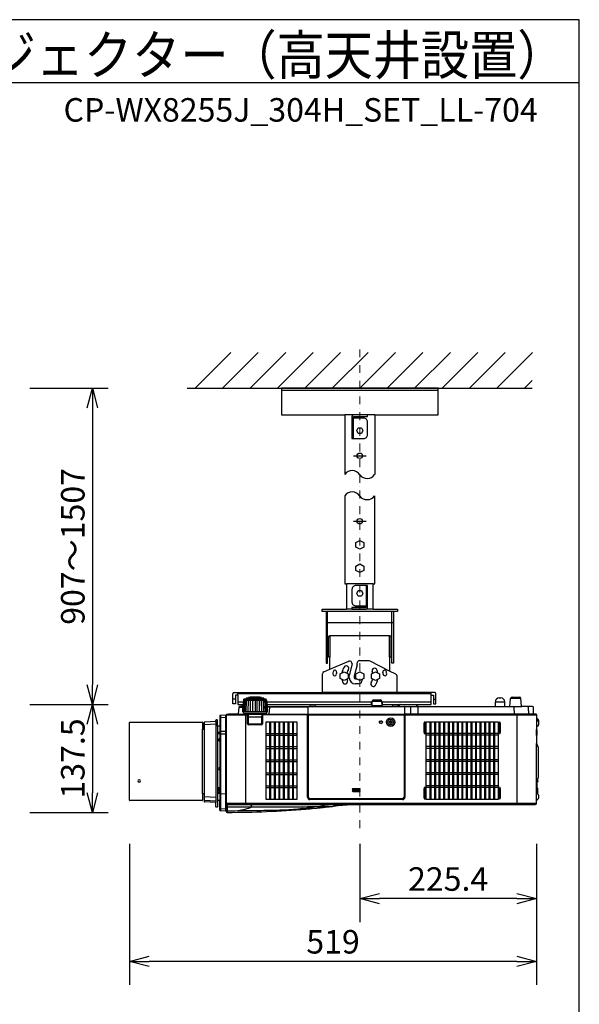
# Model space of a CAD drawing. Extents: x 1000 to 27000, y 2500 to 40000.
# Drawn here: x 19862 to 27000, y 27445 to 40000 of the extents above; entities that cross this region are included whole.
import ezdxf
from ezdxf.enums import TextEntityAlignment as Align

# ---------------------------------------------------------------- set-up
doc = ezdxf.new("R2010")
doc.units = 0
doc.header["$LTSCALE"] = 400
doc.header["$MEASUREMENT"] = 0
doc.linetypes.add('DASHDOT', pattern=[1, 0.5, -0.25, 0, -0.25])
doc.layers.get('0').update_dxf_attribs({"linetype": 'CONTINUOUS'})
for name, color, linetype in [('MOJI', 7, 'CONTINUOUS'), ('SUGATA', 7, 'CONTINUOUS'), ('SUNPO', 1, 'CONTINUOUS'), ('WAKU', 4, 'CONTINUOUS')]:
    doc.layers.add(name, color=color, linetype=linetype)
doc.layers.add('THUSIN', color=7, linetype='CONTINUOUS', lineweight=9)
doc.styles.get("Standard").update_dxf_attribs({"font": 'SIMPLEX', "bigfont": 'BIGFONT'})

# ---------------------------------------------------------------- blocks, each defined once
blk = doc.blocks.new('C11_CP-WX8255J_304H_SET_LL-704')
at = {"layer": 'SUGATA', "color": 1, "linetype": 'Continuous'}
for p, q in [((6100, -3900), (6555, -3445)), ((6450, -3900), (6905, -3445)), ((6800, -3900), (7255, -3445)), ((7150, -3900), (7605, -3445)), ((7500, -3900), (7955, -3445)), ((7850, -3900), (8305, -3445)), ((8200, -3900), (8655, -3445)), ((8550, -3900), (9005, -3445)), ((8900, -3900), (9355, -3445)), ((9250, -3900), (9705, -3445)), ((9600, -3900), (10055, -3445)), ((9950, -3900), (10405, -3445)), ((10300, -3900), (10400, -3800)), ((8120, -4760), (8280, -4760)), ((8120, -5595), (8280, -5595)), ((8200, -9007), (8110, -9007)), ((8110, -9017), (8200, -9017)), ((8200, -9029), (8110, -9029)), ((8110, -9039), (8200, -9039))]:
    blk.add_line(p, q, dxfattribs=at)
at = {"layer": 'SUGATA', "color": 3, "linetype": 'Continuous'}
for p, q in [((6000, -3900), (10400, -3900)), ((9200, -3930), (7200, -3930)), ((8390, -4240), (8010, -4240)), ((8370, -6395), (8030, -6395)), ((8630, -6745), (7770, -6745)), ((7790, -7330), (7790, -6745)), ((8370, -6715), (8030, -6715)), ((8610, -7330), (8610, -6745)), ((7770, -6885), (8630, -6885)), ((8580, -7055), (7820, -7055)), ((7820, -7482), (8061, -7380)), ((8166, -7425), (8166, -7401)), ((8309, -7374), (8196, -7374)), ((8580, -7506), (8333, -7380)), ((8101, -7415), (8065, -7562)), ((8166, -7425), (8130, -7570)), ((8065, -7590), (8065, -7562)), ((8130, -7570), (8130, -7590)), ((8145, -7605), (8153, -7605)), ((8232, -7608), (8232, -7620)), ((8182, -7670), (8145, -7670))]:
    blk.add_line(p, q, dxfattribs=at)
at = {"layer": 'SUGATA', "color": 2, "linetype": 'Continuous'}
for p, q in [((8010, -4240), (8010, -5000)), ((8390, -4240), (8390, -5000))]:
    blk.add_line(p, q, dxfattribs=at)
at = {"layer": 'SUGATA', "color": 2}
for p, q in [((7743, -7514), (7820, -7482)), ((8659, -7546), (8580, -7506)), ((7725, -7780), (7725, -7542)), ((8675, -7780), (8675, -7572)), ((6598, -7780), (7725, -7780)), ((9156, -7780), (8675, -7780)), ((6582, -7924), (6582, -7796)), ((6644, -7812), (6614, -7812)), ((6614, -7812), (6614, -7924)), ((6644, -7812), (6644, -7932)), ((6716, -7877), (6713, -7933)), ((6716, -7876), (6723, -7869)), ((6723, -7869), (6723, -7865)), ((6752, -7862), (6728, -7862)), ((6752, -7862), (6752, -7854)), ((6782, -7849), (6761, -7849)), ((6782, -7849), (6782, -7845)), ((6800, -7841), (6793, -7841)), ((6935, -7841), (6927, -7841)), ((6946, -7849), (6946, -7845)), ((6967, -7849), (6946, -7849)), ((6976, -7862), (6976, -7854)), ((7000, -7862), (6976, -7862)), ((7005, -7869), (7005, -7865)), ((7012, -7876), (7005, -7869)), ((7012, -7877), (7017, -7957)), ((8356, -7948), (8359, -7891)), ((8379, -7872), (8461, -7872)), ((8484, -7948), (8481, -7891)), ((9109, -7932), (9109, -7812)), ((9109, -7812), (9140, -7812)), ((9140, -7812), (9140, -7924)), ((9172, -7924), (9172, -7796)), ((9929, -7957), (9929, -7897)), ((9979, -7847), (9999, -7847)), ((10049, -7957), (10049, -7897)), ((10114, -7957), (10123, -7855)), ((10143, -7837), (10235, -7837)), ((10264, -7954), (10255, -7855)), ((6614, -7924), (6582, -7924)), ((6644, -7932), (6713, -7932)), ((6657, -7966), (6649, -8054)), ((6689, -7957), (6667, -7957)), ((6713, -7933), (6689, -7957)), ((7015, -7932), (8357, -7932)), ((7017, -7957), (7560, -7957)), ((7571, -7953), (7631, -7953)), ((7643, -7957), (8346, -7957)), ((8483, -7932), (8715, -7932)), ((8494, -7957), (8610, -7957)), ((8621, -7953), (8681, -7953)), ((8713, -7933), (8692, -7954)), ((8913, -7932), (9109, -7932)), ((8915, -7933), (8936, -7954)), ((8938, -7957), (9929, -7957)), ((9140, -7924), (9172, -7924)), ((10049, -7957), (10114, -7957)), ((10404, -7957), (10267, -7957)), ((10414, -8054), (10414, -7967)), ((5269, -8157), (6189, -8157)), ((6364, -8149), (6219, -8157)), ((6364, -8149), (6364, -8134)), ((6381, -8128), (6369, -8129)), ((6384, -8207), (6384, -8131)), ((6414, -8081), (6414, -8207)), ((6493, -8067), (6423, -8071)), ((6493, -8092), (6493, -8067)), ((6494, -8092), (6493, -8092)), ((6494, -8065), (6494, -9273)), ((6521, -8060), (6499, -8060)), ((6646, -8057), (6524, -8057)), ((10451, -8057), (10417, -8057)), ((10454, -8060), (10454, -8099)), ((10455, -8101), (10475, -8121)), ((10479, -8131), (10479, -8192)), ((5264, -9152), (5264, -8162)), ((6194, -8162), (6194, -8245)), ((6194, -8245), (6214, -8245)), ((6214, -8245), (6214, -8162)), ((6414, -8207), (6384, -8207)), ((10454, -8224), (10454, -8250)), ((10454, -8250), (10456, -8250)), ((10475, -8202), (10455, -8222)), ((10459, -8253), (10459, -8323)), ((10454, -8326), (10454, -8430)), ((10454, -8326), (10456, -8326)), ((10454, -8430), (10454, -8430)), ((10457, -8433), (10458, -8444)), ((10458, -8444), (10472, -8468)), ((10474, -8476), (10474, -8868)), ((10471, -8911), (10467, -8923)), ((10472, -8876), (10471, -8877)), ((10471, -8888), (10473, -8888)), ((10473, -8898), (10471, -8898)), ((10471, -8911), (10471, -8911)), ((10459, -8924), (10467, -8923)), ((10459, -8924), (10459, -8996)), ((10459, -8996), (10467, -8997)), ((10471, -9009), (10467, -8997)), ((10471, -9009), (10471, -9009)), ((10471, -9022), (10473, -9022)), ((10473, -9032), (10471, -9032)), ((10472, -9038), (10473, -9038)), ((6189, -9157), (5269, -9157)), ((6214, -9070), (6194, -9070)), ((6194, -9070), (6194, -9152)), ((6214, -9070), (6214, -9168)), ((6414, -9156), (6384, -9157)), ((6384, -9157), (6384, -9237)), ((6414, -9278), (6414, -9156)), ((10455, -9156), (10454, -9158)), ((10454, -9192), (10454, -9158)), ((10475, -9136), (10455, -9156)), ((10468, -9071), (10475, -9078)), ((10471, -9045), (10471, -9045)), ((10471, -9045), (10471, -9045)), ((10473, -9048), (10471, -9048)), ((10471, -9061), (10471, -9061)), ((10479, -9088), (10479, -9126)), ((6364, -9181), (6219, -9173)), ((6364, -9235), (6364, -9181)), ((6381, -9240), (6369, -9240)), ((6493, -9292), (6423, -9288)), ((6493, -9292), (6493, -9261)), ((6493, -9261), (6494, -9261)), ((6494, -9273), (6494, -9277)), ((6494, -9277), (6494, -9296)), ((7514, -9264), (7515, -9264)), ((7515, -9264), (7529, -9263)), ((7529, -9263), (7561, -9260)), ((7561, -9260), (7573, -9259)), ((7573, -9259), (7577, -9259)), ((7577, -9259), (7592, -9257)), ((7592, -9257), (7652, -9252)), ((7652, -9252), (7666, -9250)), ((7666, -9250), (7680, -9249)), ((7680, -9249), (7694, -9248)), ((7694, -9248), (7708, -9246)), ((7708, -9246), (7721, -9245)), ((7721, -9245), (7734, -9244)), ((7734, -9244), (7797, -9237)), ((7797, -9237), (7809, -9236)), ((7809, -9236), (7821, -9234)), ((7821, -9234), (7854, -9231)), ((7854, -9231), (7864, -9230)), ((8263, -9207), (10439, -9207))]:
    blk.add_line(p, q, dxfattribs=at)
at = {"layer": 'SUGATA', "color": 3}
for p, q in [((6644, -7812), (6644, -7780)), ((8675, -7780), (7725, -7780)), ((9109, -7812), (9109, -7780)), ((6614, -7864), (6582, -7864)), ((9109, -7796), (6644, -7796)), ((6714, -7900), (6644, -7900)), ((6717, -8025), (6725, -7874)), ((6723, -7869), (7005, -7869)), ((6732, -8025), (6738, -7874)), ((6752, -7862), (6976, -7862)), ((6752, -8025), (6757, -7875)), ((6777, -8025), (6781, -7876)), ((6782, -7849), (6946, -7849)), ((6927, -7841), (6800, -7841)), ((6805, -8025), (6808, -7877)), ((6836, -8025), (6838, -7877)), ((6864, -7877), (6864, -8025)), ((6892, -8025), (6890, -7877)), ((6923, -8025), (6920, -7877)), ((6951, -8025), (6947, -7876)), ((6976, -8025), (6971, -7875)), ((6996, -8025), (6990, -7874)), ((7011, -8025), (7003, -7874)), ((8359, -7900), (7014, -7900)), ((8350, -7932), (8350, -7900)), ((8359, -7891), (8481, -7891)), ((9109, -7900), (8481, -7900)), ((8490, -7932), (8490, -7900)), ((9140, -7864), (9172, -7864)), ((9929, -7897), (10049, -7897)), ((10255, -7855), (10123, -7855)), ((6657, -7966), (6711, -7966)), ((6689, -7957), (6711, -7957)), ((6708, -8025), (6713, -7933)), ((7020, -8025), (6708, -8025)), ((6713, -8025), (6713, -8033)), ((7015, -8025), (7015, -8033)), ((7017, -7957), (7020, -8025)), ((7539, -7966), (7017, -7966)), ((7044, -8054), (7052, -7966)), ((7539, -7960), (7539, -9115)), ((7560, -7957), (7643, -7957)), ((8346, -7957), (8494, -7957)), ((8484, -7948), (8356, -7948)), ((8610, -7957), (8938, -7957)), ((8715, -7932), (8913, -7932)), ((8771, -7960), (8771, -9115)), ((8846, -7967), (8847, -8057)), ((8942, -7967), (8941, -8054)), ((9929, -7957), (10049, -7957)), ((10114, -7957), (10267, -7957)), ((10166, -7967), (10168, -8054)), ((10346, -7966), (10354, -8054)), ((6219, -9173), (6219, -8157)), ((6364, -8149), (6364, -9181)), ((6423, -8071), (6423, -9288)), ((6493, -8097), (6423, -8100)), ((6493, -9261), (6493, -8092)), ((6494, -8065), (6762, -8065)), ((6521, -8060), (6762, -8060)), ((6646, -8057), (7536, -8057)), ((6715, -8036), (6789, -8042)), ((6744, -8057), (6744, -9207)), ((6767, -8177), (6767, -8070)), ((6772, -8177), (6772, -8070)), ((6777, -8062), (6777, -8186)), ((6777, -8089), (6951, -8089)), ((6778, -8177), (6779, -8094)), ((6789, -8042), (6794, -8047)), ((6789, -8042), (6939, -8042)), ((6794, -8047), (6934, -8047)), ((6804, -8054), (6804, -8050)), ((6924, -8054), (6924, -8050)), ((6934, -8047), (6939, -8042)), ((6939, -8042), (7013, -8036)), ((6950, -8177), (6949, -8094)), ((6951, -8062), (6951, -8186)), ((6956, -8070), (6956, -8177)), ((6961, -8070), (6961, -8177)), ((7529, -8060), (6966, -8060)), ((7529, -8065), (6966, -8065)), ((7534, -9115), (7534, -8070)), ((7540, -8065), (7540, -9115)), ((7540, -8065), (8770, -8065)), ((8765, -8060), (7545, -8060)), ((7545, -9115), (7545, -8060)), ((8765, -8060), (8765, -9115)), ((8770, -9115), (8770, -8065)), ((10417, -8057), (8771, -8057)), ((8776, -8070), (8776, -9115)), ((10449, -8060), (8781, -8060)), ((8781, -8065), (10454, -8065)), ((10204, -8057), (10204, -9207)), ((10454, -8099), (10454, -8224)), ((10454, -8122), (10455, -8124)), ((10455, -8124), (10475, -8144)), ((6194, -9070), (6194, -8245)), ((6214, -8245), (6214, -9070)), ((6364, -8184), (6219, -8190)), ((6384, -8207), (6384, -9157)), ((6414, -8207), (6414, -9156)), ((6493, -8274), (6423, -8276)), ((6778, -8177), (6950, -8177)), ((6778, -8177), (6778, -8186)), ((6946, -8187), (6782, -8187)), ((6946, -8192), (6782, -8192)), ((6945, -8182), (6783, -8182)), ((6950, -8177), (6950, -8186)), ((10454, -8326), (10454, -8250)), ((6414, -8290), (6384, -8290)), ((6414, -8305), (6384, -8305)), ((6493, -8312), (6423, -8312)), ((10454, -9158), (10454, -8430)), ((10458, -8444), (10455, -8438)), ((10471, -8877), (10455, -8906)), ((10467, -8884), (10467, -8923)), ((6414, -8994), (6384, -8994)), ((6401, -8999), (6401, -8994)), ((6407, -8994), (6407, -9060)), ((10454, -8925), (10459, -8924)), ((10459, -8996), (10454, -8996)), ((10467, -8997), (10467, -9070)), ((6219, -9106), (6364, -9112)), ((6364, -9165), (6219, -9157)), ((6414, -9060), (6384, -9060)), ((6414, -9067), (6384, -9067)), ((6423, -9067), (6493, -9070)), ((8746, -9134), (7564, -9134)), ((7564, -9139), (8746, -9139)), ((8746, -9140), (7564, -9140)), ((8746, -9145), (7564, -9145)), ((10455, -9058), (10454, -9056)), ((10467, -9057), (10455, -9058)), ((10468, -9071), (10455, -9058)), ((10459, -9058), (10459, -9062)), ((10471, -9045), (10467, -9057)), ((6423, -9258), (6493, -9262)), ((10454, -9192), (6494, -9192)), ((6509, -9207), (8263, -9207)), ((6509, -9207), (6509, -9307))]:
    blk.add_line(p, q, dxfattribs=at)
at = {"layer": 'SUGATA', "color": 1}
for p, q in [((7050, -8153), (7050, -9141)), ((7062, -8153), (7062, -9141)), ((7108, -8153), (7108, -9141)), ((7120, -8153), (7120, -9141)), ((7166, -8153), (7166, -9141)), ((7178, -8153), (7178, -9141)), ((7224, -8153), (7224, -9141)), ((7236, -8153), (7236, -9141)), ((7282, -8153), (7282, -9141)), ((7294, -8153), (7294, -9141)), ((7340, -8153), (7340, -9141)), ((7352, -8153), (7352, -9141)), ((9094, -8153), (9094, -9141)), ((9106, -8153), (9106, -9141)), ((9152, -8153), (9152, -9141)), ((9164, -8153), (9164, -9141)), ((9210, -8153), (9210, -9141)), ((9222, -8153), (9222, -9141)), ((9268, -8153), (9268, -9141)), ((9280, -8153), (9280, -9141)), ((9326, -8153), (9326, -9141)), ((9338, -8153), (9338, -9141)), ((9384, -8153), (9384, -9141)), ((9396, -8153), (9396, -9141)), ((9442, -8153), (9442, -9141)), ((9454, -8153), (9454, -9141)), ((9500, -8153), (9500, -9141)), ((9512, -8153), (9512, -9141)), ((9558, -8153), (9558, -9141)), ((9570, -8153), (9570, -9141)), ((9616, -8153), (9616, -9141)), ((9628, -8153), (9628, -9141)), ((9674, -8153), (9674, -9141)), ((9686, -8153), (9686, -9141)), ((9732, -8153), (9732, -9141)), ((9744, -8153), (9744, -9141)), ((9790, -8153), (9790, -9141)), ((9802, -8153), (9802, -9141)), ((9848, -8153), (9848, -9141)), ((9860, -8153), (9860, -9141)), ((9906, -8153), (9906, -9141)), ((9918, -8153), (9918, -9141)), ((7004, -8302), (7398, -8302)), ((7004, -8324), (7398, -8324)), ((9964, -8302), (9048, -8302)), ((9964, -8324), (9048, -8324)), ((7004, -8469), (7398, -8469)), ((7004, -8491), (7398, -8491)), ((9964, -8469), (9048, -8469)), ((9964, -8491), (9048, -8491)), ((7004, -8636), (7398, -8636)), ((7004, -8658), (7398, -8658)), ((9964, -8636), (9048, -8636)), ((9964, -8658), (9048, -8658)), ((7004, -8803), (7398, -8803)), ((7004, -8825), (7398, -8825)), ((9964, -8803), (9048, -8803)), ((9964, -8825), (9048, -8825)), ((7004, -8970), (7398, -8970)), ((7004, -8992), (7398, -8992)), ((9964, -8970), (9048, -8970)), ((9964, -8992), (9048, -8992))]:
    blk.add_line(p, q, dxfattribs=at)
at = {"layer": 'SUGATA', "color": 2, "linetype": 'Continuous'}
for points in [[(8390, -4240), (9200, -4240), (9200, -3900), (7200, -3900), (7200, -4240), (8010, -4240)], [(8010, -5270), (8010, -6395), (8030, -6395), (8030, -6715)], [(8370, -6715), (8370, -6395), (8390, -6395), (8390, -5270)], [(7770, -6745), (7720, -6745), (7720, -6715), (8030, -6715)], [(7770, -6745), (7770, -7405), (7790, -7405), (7790, -7330)], [(8370, -6715), (8680, -6715), (8680, -6745), (8630, -6745)], [(8630, -6745), (8630, -7405), (8610, -7405), (8610, -7330)], [(7820, -7482), (7820, -7330), (7800, -7330)], [(8600, -7330), (8580, -7330), (8580, -7506)]]:
    blk.add_lwpolyline(points, dxfattribs=at)
at = {"layer": 'SUGATA', "color": 3, "linetype": 'Continuous'}
for points in [[(8120, -4260), (8300, -4260), (8300, -4240), (8120, -4240, 0.414214), (8100, -4260), (8100, -4540), (8120, -4540), (8120, -4260)], [(8120, -4540), (8250, -4540, 0.414214), (8300, -4490), (8300, -4330, 0.414214), (8250, -4280), (8120, -4280)], [(8280, -6415), (8150, -6415, 0.414214), (8100, -6465), (8100, -6625, 0.414214), (8150, -6675), (8280, -6675)], [(8280, -6695), (8100, -6695), (8100, -6715), (8280, -6715, 0.414214), (8300, -6695), (8300, -6415), (8280, -6415), (8280, -6695)]]:
    blk.add_lwpolyline(points, format="xyb", dxfattribs=at)
at = {"layer": 'SUGATA', "color": 1, "linetype": 'Continuous'}
for points in [[(8238, -4440), (8220, -4475), (8180, -4475), (8162, -4440), (8180, -4405), (8220, -4405), (8238, -4440)], [(8250, -5924), (8200, -5950), (8150, -5924), (8150, -5866), (8200, -5840), (8250, -5866), (8250, -5924)], [(8250, -6224), (8200, -6250), (8150, -6224), (8150, -6166), (8200, -6140), (8250, -6166), (8250, -6224)], [(8238, -6515), (8220, -6550), (8180, -6550), (8162, -6515), (8180, -6480), (8220, -6480), (8238, -6515)], [(8050, -7599), (8000, -7625), (7950, -7599), (7950, -7541), (8000, -7515), (8050, -7541), (8050, -7599)], [(8250, -7599), (8200, -7625), (8150, -7599), (8150, -7541), (8200, -7515), (8250, -7541), (8250, -7599)], [(8450, -7599), (8400, -7625), (8350, -7599), (8350, -7541), (8400, -7515), (8450, -7541), (8450, -7599)]]:
    blk.add_lwpolyline(points, dxfattribs=at)
at = {"layer": 'SUGATA', "color": 3, "linetype": 'Continuous'}
for points in [[(7800, -7330), (7800, -7330), (7800, -7075)], [(7820, -7055), (7820, -7330)], [(8580, -7330), (8580, -7055)], [(8600, -7330), (8600, -7330), (8600, -7075)]]:
    blk.add_lwpolyline(points, dxfattribs=at)
at = {"layer": 'SUGATA', "color": 2}
blk.add_lwpolyline([(6800, -7841), (6800, -7835), (6927, -7835), (6927, -7841)], dxfattribs=at)
at = {"layer": 'SUGATA', "color": 1}
for points in [[(7398, -9141), (7004, -9141), (7004, -8153), (7398, -8153)], [(9048, -8153), (9964, -8153), (9964, -9141), (9048, -9141)]]:
    blk.add_lwpolyline(points, close=True, dxfattribs=at)
at = {"layer": 'SUGATA', "color": 3}
for points in [[(8469, -8142), (8469, -8150), (8449, -8150), (8449, -8165), (8469, -8165), (8469, -8172), (8494, -8157), (8469, -8142)], [(6391, -8994), (6391, -9042), (6384, -9042)], [(6402, -8994), (6402, -8999), (6401, -8999), (6401, -9000), (6391, -9000)], [(6414, -9016), (6410, -9016), (6410, -9051), (6414, -9051)]]:
    blk.add_lwpolyline(points, dxfattribs=at)
at = {"layer": 'SUGATA', "color": 1}
for points in [[(8589, -8162), (8589, -8177), (8599, -8177), (8599, -8162), (8613, -8162), (8613, -8152), (8599, -8152), (8599, -8138), (8589, -8138), (8589, -8152), (8574, -8152), (8574, -8162), (8589, -8162)], [(9020, -8303), (9032, -8303), (9036, -8286), (9036, -8175), (9032, -8158), (9020, -8158), (9016, -8175), (9016, -8286), (9020, -8303)], [(9980, -8303), (9992, -8303), (9996, -8286), (9996, -8175), (9992, -8158), (9980, -8158), (9976, -8175), (9976, -8286), (9980, -8303)], [(9020, -9136), (9032, -9136), (9036, -9119), (9036, -9008), (9032, -8991), (9020, -8991), (9016, -9008), (9016, -9119), (9020, -9136)], [(9980, -9136), (9992, -9136), (9996, -9119), (9996, -9008), (9992, -8991), (9980, -8991), (9976, -9008), (9976, -9119), (9980, -9136)]]:
    blk.add_lwpolyline(points, dxfattribs=at)
at = {"layer": 'SUGATA', "color": 1, "linetype": 'Continuous'}
for centre in [(8200, -4760), (8200, -5595)]:
    blk.add_circle(centre, 35, dxfattribs=at)
at = {"layer": 'SUGATA', "color": 3}
for radius in [54.6, 36.5]:
    blk.add_circle((8594, -8157), radius, dxfattribs=at)
at = {"layer": 'SUGATA', "color": 3, "linetype": 'Continuous'}
for centre, radius, start, end in [((8103, -5062), 112, 30.6692, 146.3159), ((8293, -4931), 119, 218.572, 324.4429), ((8103, -5332), 112, 30.6692, 146.3159), ((8293, -5201), 119, 218.572, 324.4429), ((7820, -7075), 20, 90, 180), ((8580, -7075), 20, 0, 90), ((8072, -7408), 30, 346.0568, 112.8793), ((8195, -7403), 28.6, 87.1859, 176.6107), ((8309, -7428), 53.3, 63.9846, 90.5258), ((8200, -7570), 345, 170.464, 175.286), ((7882, -7517), 22.5, 350.464, 170.464), ((8200, -7570), 300, 170.464, 175.286), ((8200, -7570), 232, 150, 170.0258), ((8027, -7470), 32, 330, 150), ((8200, -7570), 168, 150, 167.5228), ((8388, -7502), 32, 20, 200), ((8200, -7570), 168, 12.4772, 20), ((8200, -7570), 232, 9.9742, 20), ((8518, -7517), 22.5, 9.536, 189.536), ((8189, -7571), 311, 4.802, 9.448), ((8200, -7570), 345, 4.714, 9.536), ((7879, -7543), 22.5, 175.286, 355.286), ((8200, -7570), 232, 189.9742, 200), ((8012, -7638), 32, 200, 20), ((8200, -7570), 168, 192.4772, 200), ((8145, -7590), 80, 180, 270), ((8145, -7590), 15, 180, 270), ((8153, -7590), 15, 270, 293.8727), ((8182, -7620), 50, 270, 0), ((8373, -7670), 32, 150, 330), ((8200, -7570), 168, 330, 347.5228), ((8200, -7570), 232, 330, 350.0258), ((8521, -7543), 22.5, 184.714, 4.714)]:
    blk.add_arc(centre, radius, start, end, dxfattribs=at)
at = {"layer": 'SUGATA', "color": 2}
for centre, radius, start, end in [((7755, -7542), 30, 112.8793, 180), ((8645, -7572), 30, 0, 63.0209), ((6598, -7796), 16, 90, 180), ((9156, -7796), 16, 0, 90), ((6718, -7877), 2.03, 135.9713, 176.0196), ((6717, -7877), 1.99, 176.2941, 177.0141), ((6726, -7865), 3, 114.1379, 177), ((6864, -8173), 340, 113.7543, 114.1379), ((6728, -7865), 3, 90, 113.7543), ((6755, -7854), 3, 108.8837, 179), ((6864, -8173), 340, 107.7904, 108.8837), ((6761, -7852), 3, 90, 107.7904), ((6785, -7845), 3, 103.5429, 179), ((6864, -8173), 340, 102.1823, 103.5429), ((6793, -7844), 3, 90, 102.1823), ((6935, -7844), 3, 77.8177, 90), ((6864, -8173), 340, 76.4571, 77.8177), ((6943, -7845), 3, 1, 76.4571), ((6967, -7852), 3, 72.2096, 90), ((6864, -8173), 340, 71.1163, 72.2096), ((6973, -7854), 3, 1, 71.1163), ((7000, -7865), 3, 66.2457, 90), ((6864, -8173), 340, 65.8621, 66.2457), ((7002, -7865), 3, 3, 65.8621), ((7010, -7877), 2.03, 3.9804, 44.0287), ((7011, -7877), 1.99, 2.9859, 3.7059), ((8379, -7892), 20, 90, 177), ((8461, -7892), 20, 3, 90), ((9979, -7897), 50, 90, 180), ((9999, -7897), 50, 0, 90), ((10143, -7857), 20, 90, 175), ((10235, -7857), 20, 5, 90), ((6667, -7967), 10, 90, 175), ((7571, -7973), 20, 90, 125.3694), ((7631, -7973), 20, 54.6306, 90), ((8346, -7947), 10, 270, 357), ((8494, -7947), 10, 183, 270), ((8621, -7973), 20, 90, 125.3694), ((8681, -7973), 20, 62.8258, 90), ((8699, -7961), 10, 135, 143.2564), ((8715, -7935), 3, 90, 135), ((8913, -7935), 3, 45, 90), ((8929, -7961), 10, 26.7271, 45), ((10267, -7954), 3, 185, 270), ((10404, -7967), 10, 0.0011, 89.9995), ((5269, -8162), 5, 90, 180.0046), ((6189, -8162), 5, 360, 90), ((6219, -8162), 5, 93, 180), ((6369, -8134), 5, 93, 180), ((6381, -8131), 3, 0, 93), ((6424, -8081), 10, 93, 180), ((6499, -8065), 5, 90, 180), ((6524, -8060), 3, 90, 180), ((6646, -8054), 3, 269.9997, 355), ((10417, -8054), 3, 180, 270), ((10451, -8060), 3, 359.9998, 90.0002), ((10457, -8099), 3.08, 185.3757, 224.7319), ((10464, -8131), 15, 0, 44.9999), ((10457, -8224), 3, 135.0002, 180), ((10456, -8253), 3, 359.9961, 89), ((10464, -8192), 15, 315, 0), ((10456, -8323), 3, 271, 360), ((10454, -8433), 3.06, 6.6979, 87.9503), ((10459, -8476), 15, 0, 30), ((10393, -8893), 79.7, 3.5983, 11.4914), ((10393, -8893), 77.8, 356.3137, 3.6863), ((10393, -8893), 79.7, 346.9419, 356.4017), ((10459, -8868), 15, 330, 360), ((10393, -9027), 79.7, 3.5983, 13.0581), ((10393, -9027), 77.8, 356.3137, 3.6863), ((10393, -9043), 79.7, 7.9355, 12.5546), ((10393, -9027), 79.7, 346.9419, 356.4017), ((10393, -9043), 79.7, 3.5983, 5.764), ((5269, -9152), 5, 179.9954, 270), ((6189, -9152), 5, 270, 0), ((10393, -9043), 79.9, 339.5083, 346.9624), ((10393, -9043), 77.8, 358.5263, 359.0186), ((10393, -9043), 77.8, 356.3137, 358.4449), ((10393, -9043), 79.7, 346.9419, 356.4017), ((10464, -9088), 15, 0, 45), ((10464, -9126), 15, 315, 0), ((6219, -9168), 5, 180, 267), ((6369, -9235), 5, 180, 267), ((6381, -9237), 3, 267, 0), ((6424, -9278), 10, 180, 267), ((6494, 2856), 12163, 270.0707, 274.8082), ((8264, -12760), 3553, 92.6541, 96.4613), ((8281, -13451), 4244, 90.243, 92.4527), ((10439, -9192), 15, 270, 0), ((6509, -9292), 15, 194.8351, 270.0728)]:
    blk.add_arc(centre, radius, start, end, dxfattribs=at)
at = {"layer": 'SUGATA', "color": 3}
for centre, radius, start, end in [((6864, -5348), 2530, 266.7077, 273.2875), ((6716, -8033), 3, 180, 265), ((7012, -8033), 3, 274.9999, 0.0001), ((7062, -7967), 10, 90, 175), ((7536, -7960), 3, 0, 90), ((8699, -7961), 10, 143.2564, 153.2188), ((8774, -7960), 3, 90, 180), ((8836, -7967), 10, 1, 90), ((8952, -7967), 10, 90, 179), ((10156, -7967), 10, 1, 90), ((10336, -7967), 10, 5, 89.9974), ((6424, -8110), 9.96, 92.7883, 179.814), ((6762, -8070), 10, 0, 90), ((6762, -8070), 5, 0, 90), ((6782, -8062), 5, 90, 180), ((6784, -8094), 5, 90.0011, 179), ((6801, -8050), 3, 0, 90), ((6807, -8054), 3, 180, 270), ((6921, -8054), 3, 270, 0), ((6927, -8050), 3, 90, 180), ((6944, -8094), 5, 0.9997, 90), ((6946, -8062), 5, 0, 90), ((6966, -8070), 10, 90, 180), ((6966, -8070), 5, 90, 180), ((7041, -8054), 3, 270, 355), ((7529, -8070), 10, 0, 90), ((7529, -8070), 5, 0, 90), ((7536, -8060), 3, 0.0001, 89.9998), ((7545, -8065), 5, 90, 180), ((8765, -8065), 5, 0, 90), ((8781, -8070), 10, 90, 180), ((8781, -8070), 5, 90, 180), ((8938, -8054), 3, 269.9998, 358.9871), ((10171, -8054), 3, 181, 270), ((10357, -8054), 3, 185, 270), ((10449, -8065), 5, 0, 90), ((10464, -8154), 15, 0, 45), ((6219, -8195), 4.64, 88.617, 174.9838), ((6423, -8285), 8.9, 84.6527, 166.3872), ((6782, -8177), 15, 180, 270), ((6782, -8177), 10, 180, 270), ((6783, -8177), 4.8, 180, 270), ((6945, -8177), 4.8, 270, 0), ((6946, -8177), 10, 270, 0), ((6946, -8177), 15, 270, 0), ((6412, -8382), 14, 81.7785, 278.2215), ((6417, -8316), 2.83, 106.9563, 176.2973), ((6423, -8339), 26.5, 89.798, 106.1577), ((10453, -8439), 2, 30, 54.7356), ((6414, -8752), 15.8, 89.4527, 270.5474), ((5386, -8909), 18.7, 7.6106, 172.3914), ((5386, -8904), 18.7, 188.823, 351.1796), ((10453, -8905), 2, 305.2644, 330), ((6219, -9102), 4.59, 186.3592, 272.2291), ((6219, -9153), 4.96, 180.3503, 267.3958), ((6423, -9058), 8.89, 195.3944, 275.8316), ((7564, -9115), 30, 180, 270), ((7564, -9115), 25, 180, 270), ((7564, -9115), 23.5, 180, 270), ((7564, -9115), 18.5, 180, 270), ((8746, -9115), 25, 270, 0), ((8746, -9115), 23.5, 270, 0), ((8746, -9115), 30, 270, 0), ((8746, -9115), 18.5, 270, 0), ((6424, -9248), 9.96, 180.1869, 267.2127), ((6509, -9192), 15, 180, 270), ((6509, -9223), 14.9, 180.4471, 270.4839), ((6509, -9271), 15, 180.136, 270.1902), ((6523, 121012), 130250, 269.99394, 270.35824), ((6493, 11581), 20867, 270.044, 270.4191), ((6497, -8334), 962, 278.9032, 290.2215), ((6467, 14999), 24285, 270.4219, 271.2052), ((6786, -9252), 45.9, 18.8549, 79.7706), ((6452, 17048), 26334, 271.1432, 272.3101), ((6440, 1766), 11069, 274.1457, 276.4824), ((6927, 54813), 64050, 270.36702, 270.83871), ((7914, -10226), 1019, 90.041, 102.7153)]:
    blk.add_arc(centre, radius, start, end, dxfattribs=at)
at = {"layer": 'SUGATA', "color": 1, "linetype": 'Continuous'}
for centre, start, end in [((8110, -9012), 90, 270), ((8110, -9034), 90, 270), ((8200, -9012), 270, 90), ((8200, -9034), 270, 90)]:
    blk.add_arc(centre, 5, start, end, dxfattribs=at)
at = {"layer": 'SUNPO', "color": 1, "linetype": 'Continuous'}
for p, q in [((3990, -3900), (4990, -3900)), ((4723, -4150), (4790, -3900)), ((4790, -3900), (4790, -4150)), ((4790, -3900), (4857, -4150)), ((4790, -4150), (4790, -7682)), ((4790, -7932), (4723, -7682)), ((4857, -7682), (4790, -7932)), ((4790, -7932), (4790, -7682)), ((3990, -7932), (4990, -7932)), ((4723, -8182), (4790, -7932)), ((4790, -7932), (4790, -8182)), ((4790, -7932), (4857, -8182)), ((4790, -8182), (4790, -9057)), ((4790, -9307), (4723, -9057)), ((4857, -9057), (4790, -9307)), ((4790, -9307), (4790, -9057)), ((3990, -9307), (4990, -9307)), ((5264, -9707), (5264, -11507)), ((8200, -9707), (8200, -10707)), ((10454, -9707), (10454, -11507)), ((8200, -10407), (8450, -10340)), ((8200, -10407), (8450, -10407)), ((8450, -10474), (8200, -10407)), ((10204, -10407), (8450, -10407)), ((10204, -10340), (10454, -10407)), ((10204, -10407), (10454, -10407)), ((10454, -10407), (10204, -10474)), ((5264, -11207), (5514, -11140)), ((10204, -11140), (10454, -11207)), ((5264, -11207), (5514, -11207)), ((5514, -11274), (5264, -11207)), ((10204, -11207), (5514, -11207)), ((10204, -11207), (10454, -11207)), ((10454, -11207), (10204, -11274))]:
    blk.add_line(p, q, dxfattribs=at)
at = {"layer": 'THUSIN', "color": 7, "linetype": 'DASHDOT', "ltscale": 0.5}
blk.add_line((8200, -9507), (8200, -3400), dxfattribs=at)
at = {"layer": 'MOJI', "color": 7, "width": 0.9}
blk.add_text('液晶プロジェクター（高天井設置）', height=500, dxfattribs=at).set_placement((1000, 100))
at = {"layer": 'SUNPO', "color": 4}
for s, p in [('907～1507', (4690, -5916)), ('137.5', (4690, -8620))]:
    blk.add_text(s, height=300, rotation=90, dxfattribs=at).set_placement(p, align=Align.CENTER)
for s, p in [('225.4', (9327, -10307)), ('519', (7859, -11107))]:
    blk.add_text(s, height=300, dxfattribs=at).set_placement(p, align=Align.CENTER)

msp = doc.modelspace()

# ---------------------------------------------------------------- linework, layer by layer
at = {"layer": 'WAKU'}
msp.add_line((1000, 39200), (27000, 39200), dxfattribs=at)
at = {"layer": 'WAKU', "color": 5}
msp.add_lwpolyline([(1000, 2500), (27000, 2500), (27000, 40000), (1000, 40000)], close=True, dxfattribs=at)

# ---------------------------------------------------------------- block references
msp.add_blockref('C11_CP-WX8255J_304H_SET_LL-704', (16000, 39200))

# ---------------------------------------------------------------- texts
at = {"layer": 'MOJI'}
msp.add_text('CP-WX8255J_304H_SET_LL-704', height=300, dxfattribs=at).set_placement((26469, 38700), align=Align.RIGHT)

doc.saveas('drawing.dxf')
